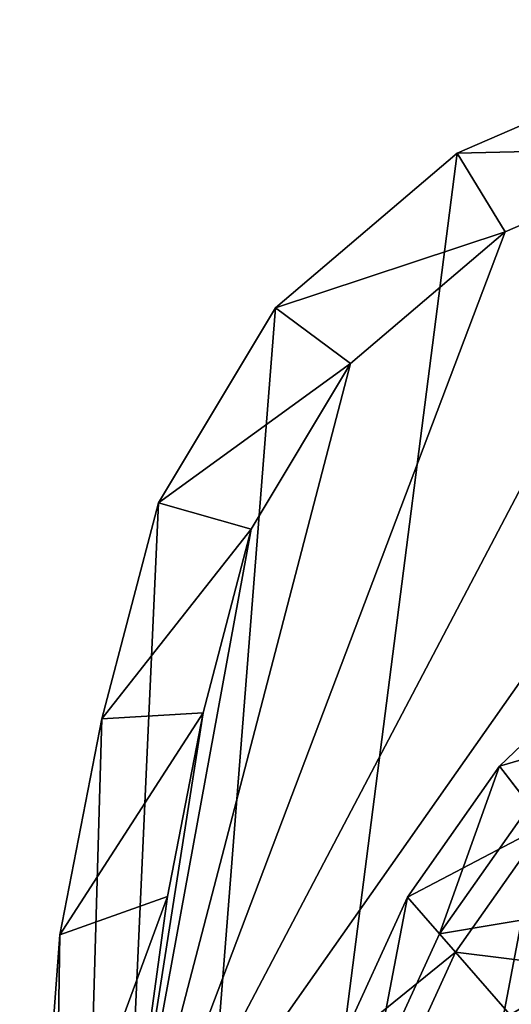
# Model space of a CAD drawing. Units: metres. Extents: x -0.33 to 0.33, y -0.65 to 0.65.
# Drawn here: x -0.24 to -0.18, y 0.51 to 0.63 of the extents above; entities that cross this region are included whole.
import ezdxf

# ---------------------------------------------------------------- set-up
doc = ezdxf.new("R2010")
doc.units = ezdxf.units.M

msp = doc.modelspace()

# ---------------------------------------------------------------- linework, layer by layer
for points in [[(-0.242, 0.2, 0.3846), (-0.160902, 0.62584, 0.3846), (-0.13, 0.63, 0.3846)], [(-0.242, 0.2, 0.3846), (-0.13, 0.63, 0.3846), (0, 0.63, 0.3846)], [(-0.242, 0.2, 0.3846), (0, 0.63, 0.3846), (0.06438, 0.623659, 0.3846)], [(-0.242, 0.2, 0.3846), (-0.188779, 0.613766, 0.3846), (-0.160902, 0.62584, 0.3846)], [(-0.188779, 0.613766, 0.3846), (-0.188779, 0.613766, 0.4146), (-0.160902, 0.62584, 0.4146)], [(-0.188779, 0.613766, 0.3846), (-0.160902, 0.62584, 0.4146), (-0.160902, 0.62584, 0.3846)], [(-0.188779, 0.613766, 0.4146), (-0.159266, 0.614464, 0.4246), (-0.160902, 0.62584, 0.4146)], [(-0.242, 0.2, 0.3846), (0.06438, 0.623659, 0.3846), (0.126286, 0.60488, 0.3846)], [(-0.23, 0.48, 0.4246), (0.062448, 0.613949, 0.4246), (0, 0.6201, 0.4246)], [(-0.23, 0.48, 0.4246), (0, 0.6201, 0.4246), (-0.133, 0.618, 0.4246)], [(-0.23, 0.48, 0.4246), (-0.133, 0.618, 0.4246), (-0.159266, 0.614464, 0.4246)], [(-0.23, 0.48, 0.4246), (-0.159266, 0.614464, 0.4246), (-0.182962, 0.604201, 0.4246)], [(-0.188779, 0.613766, 0.4146), (-0.182962, 0.604201, 0.4246), (-0.159266, 0.614464, 0.4246)], [(-0.242, 0.2, 0.3846), (-0.210902, 0.594962, 0.3846), (-0.188779, 0.613766, 0.3846)], [(-0.23, 0.48, 0.4246), (0.122497, 0.595734, 0.4246), (0.062448, 0.613949, 0.4246)], [(-0.210902, 0.594962, 0.3846), (-0.210902, 0.594962, 0.4146), (-0.188779, 0.613766, 0.4146)], [(-0.210902, 0.594962, 0.3846), (-0.188779, 0.613766, 0.4146), (-0.188779, 0.613766, 0.3846)], [(-0.210902, 0.594962, 0.4146), (-0.182962, 0.604201, 0.4246), (-0.188779, 0.613766, 0.4146)], [(-0.242, 0.2, 0.3846), (0.126286, 0.60488, 0.3846), (0.183338, 0.574385, 0.3846)], [(-0.23, 0.48, 0.4246), (-0.182962, 0.604201, 0.4246), (-0.201766, 0.588217, 0.4246)], [(-0.210902, 0.594962, 0.4146), (-0.201766, 0.588217, 0.4246), (-0.182962, 0.604201, 0.4246)], [(-0.242, 0.2, 0.3846), (-0.225106, 0.571266, 0.3846), (-0.210902, 0.594962, 0.3846)], [(-0.23, 0.48, 0.4246), (0.177838, 0.566153, 0.4246), (0.122497, 0.595734, 0.4246)], [(-0.225106, 0.571266, 0.3846), (-0.225106, 0.571266, 0.4146), (-0.210902, 0.594962, 0.4146)], [(-0.225106, 0.571266, 0.3846), (-0.210902, 0.594962, 0.4146), (-0.210902, 0.594962, 0.3846)], [(-0.225106, 0.571266, 0.4146), (-0.201766, 0.588217, 0.4246), (-0.210902, 0.594962, 0.4146)], [(-0.23, 0.48, 0.4246), (-0.201766, 0.588217, 0.4246), (-0.21384, 0.568076, 0.4246)], [(-0.225106, 0.571266, 0.4146), (-0.21384, 0.568076, 0.4246), (-0.201766, 0.588217, 0.4246)], [(-0.242, 0.2, 0.3846), (0.183338, 0.574385, 0.3846), (0.233345, 0.533345, 0.3846)], [(-0.242, 0.2, 0.3846), (-0.232, 0.545, 0.3846), (-0.225106, 0.571266, 0.3846)], [(-0.232, 0.545, 0.3846), (-0.232, 0.545, 0.4146), (-0.225106, 0.571266, 0.4146)], [(-0.232, 0.545, 0.3846), (-0.225106, 0.571266, 0.4146), (-0.225106, 0.571266, 0.3846)], [(-0.232, 0.545, 0.4146), (-0.21384, 0.568076, 0.4246), (-0.225106, 0.571266, 0.4146)], [(-0.232, 0.545, 0.4146), (-0.2197, 0.54575, 0.4246), (-0.21384, 0.568076, 0.4246)], [(-0.23, 0.48, 0.4246), (-0.21384, 0.568076, 0.4246), (-0.2197, 0.54575, 0.4246)], [(-0.23, 0.48, 0.4246), (0.226345, 0.526345, 0.4246), (0.177838, 0.566153, 0.4246)], [(0.051621, 0.559516, 0.4244), (-0.204482, 0.110337, 0.424411), (-0.2058, 0.1285, 0.424411)], [(0.051621, 0.559516, 0.4244), (-0.2058, 0.1285, 0.424411), (-0.2058, 0.4617, 0.424411)], [(0.051621, 0.559516, 0.4244), (-0.2058, 0.4617, 0.424411), (-0.204105, 0.481775, 0.424411)], [(0.051621, 0.559516, 0.4244), (-0.200578, 0.092872, 0.424411), (-0.204482, 0.110337, 0.424411)], [(0.051621, 0.559516, 0.4244), (-0.204105, 0.481775, 0.424411), (-0.199086, 0.501078, 0.424411)], [(0.051621, 0.559516, 0.4244), (-0.194239, 0.076776, 0.424411), (-0.200578, 0.092872, 0.424411)], [(0.051621, 0.559516, 0.4244), (-0.199086, 0.501078, 0.424411), (-0.190936, 0.518868, 0.424411)], [(0.051621, 0.559516, 0.4244), (-0.185708, 0.062668, 0.424411), (-0.194239, 0.076776, 0.424411)], [(0.051621, 0.559516, 0.4244), (-0.190936, 0.518868, 0.424411), (-0.179967, 0.534461, 0.424411)], [(0.051621, 0.559516, 0.4244), (-0.175312, 0.05109, 0.424411), (-0.185708, 0.062668, 0.424411)], [(-0.18364, 0.539246, 0.439411), (-0.164901, 0.544735, 0.446411), (-0.170001, 0.552304, 0.439411)], [(-0.18364, 0.539246, 0.429411), (-0.18364, 0.539246, 0.439411), (-0.170001, 0.552304, 0.439411)], [(-0.18364, 0.539246, 0.429411), (-0.170001, 0.552304, 0.439411), (-0.170001, 0.552304, 0.429411)], [(-0.179967, 0.534461, 0.424411), (-0.18364, 0.539246, 0.429411), (-0.170001, 0.552304, 0.429411)], [(-0.242, 0.2, 0.3846), (-0.237106, 0.518734, 0.3846), (-0.232, 0.545, 0.3846)], [(-0.237106, 0.518734, 0.4146), (-0.22404, 0.523424, 0.4246), (-0.2197, 0.54575, 0.4246)], [(-0.237106, 0.518734, 0.4146), (-0.2197, 0.54575, 0.4246), (-0.232, 0.545, 0.4146)], [(-0.237106, 0.518734, 0.3846), (-0.237106, 0.518734, 0.4146), (-0.232, 0.545, 0.4146)], [(-0.237106, 0.518734, 0.3846), (-0.232, 0.545, 0.4146), (-0.232, 0.545, 0.3846)], [(-0.23, 0.48, 0.4246), (-0.2197, 0.54575, 0.4246), (-0.22404, 0.523424, 0.4246)], [(-0.18364, 0.539246, 0.439411), (-0.17813, 0.532069, 0.446411), (-0.164901, 0.544735, 0.446411)], [(-0.194832, 0.523335, 0.439411), (-0.17813, 0.532069, 0.446411), (-0.18364, 0.539246, 0.439411)], [(-0.194832, 0.523335, 0.429411), (-0.194832, 0.523335, 0.439411), (-0.18364, 0.539246, 0.439411)], [(-0.194832, 0.523335, 0.429411), (-0.18364, 0.539246, 0.439411), (-0.18364, 0.539246, 0.429411)], [(-0.190936, 0.518868, 0.424411), (-0.194832, 0.523335, 0.429411), (-0.18364, 0.539246, 0.429411)], [(-0.190936, 0.518868, 0.424411), (-0.18364, 0.539246, 0.429411), (-0.179967, 0.534461, 0.424411)], [(-0.242, 0.2, 0.3846), (0.233345, 0.533345, 0.3846), (0.274385, 0.483338, 0.3846)], [(-0.194832, 0.523335, 0.439411), (-0.188987, 0.516635, 0.446411), (-0.17813, 0.532069, 0.446411)], [(-0.188987, 0.516635, 0.446411), (-0.16388, 0.513503, 0.451411), (-0.17813, 0.532069, 0.446411)], [(-0.23, 0.48, 0.4246), (0.266153, 0.477838, 0.4246), (0.226345, 0.526345, 0.4246)], [(-0.24, 0.48, 0.4146), (-0.23, 0.48, 0.4246), (-0.22404, 0.523424, 0.4246)], [(-0.24, 0.48, 0.4146), (-0.22404, 0.523424, 0.4246), (-0.237106, 0.518734, 0.4146)], [(-0.203149, 0.505182, 0.439411), (-0.188987, 0.516635, 0.446411), (-0.194832, 0.523335, 0.439411)], [(-0.203149, 0.505182, 0.429411), (-0.203149, 0.505182, 0.439411), (-0.194832, 0.523335, 0.439411)], [(-0.203149, 0.505182, 0.429411), (-0.194832, 0.523335, 0.439411), (-0.194832, 0.523335, 0.429411)], [(-0.199086, 0.501078, 0.424411), (-0.203149, 0.505182, 0.429411), (-0.194832, 0.523335, 0.429411)], [(-0.199086, 0.501078, 0.424411), (-0.194832, 0.523335, 0.429411), (-0.190936, 0.518868, 0.424411)], [(-0.242, 0.2, 0.3846), (-0.24, 0.48, 0.3846), (-0.237106, 0.518734, 0.3846)], [(-0.24, 0.48, 0.3846), (-0.24, 0.48, 0.4146), (-0.237106, 0.518734, 0.4146)], [(-0.24, 0.48, 0.3846), (-0.237106, 0.518734, 0.4146), (-0.237106, 0.518734, 0.3846)], [(-0.203149, 0.505182, 0.439411), (-0.197055, 0.499026, 0.446411), (-0.188987, 0.516635, 0.446411)], [(-0.197055, 0.499026, 0.446411), (-0.173868, 0.499304, 0.451411), (-0.188987, 0.516635, 0.446411)], [(-0.188987, 0.516635, 0.446411), (-0.173868, 0.499304, 0.451411), (-0.16388, 0.513503, 0.451411)]]:
    msp.add_3dface(points)

doc.saveas('drawing.dxf')
